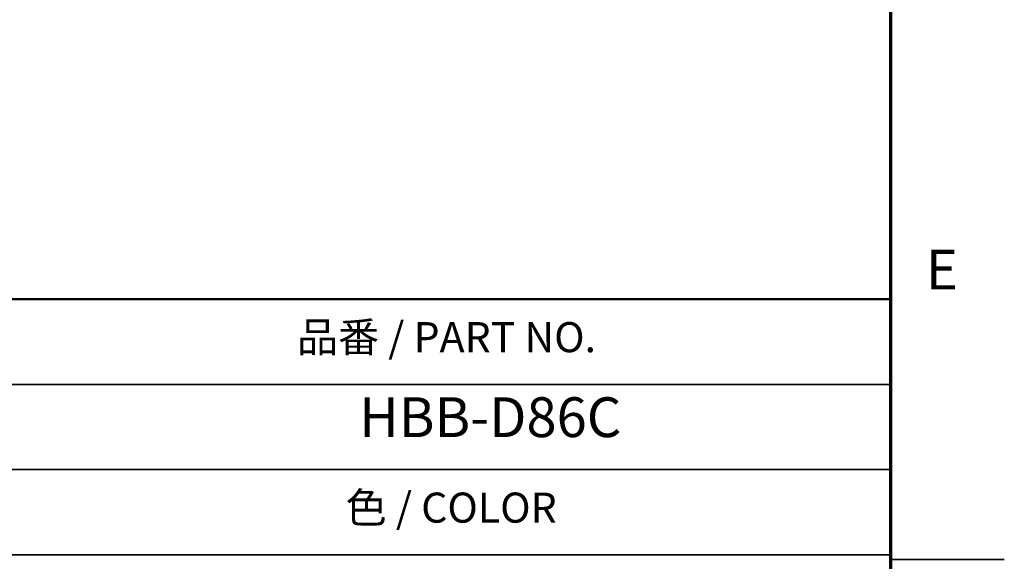
# Model space of a CAD drawing. Units: millimetres. Extents: x -16 to 840, y 0 to 594.
# Drawn here: x 667 to 840, y 97 to 192 of the extents above; entities that cross this region are included whole.
import ezdxf

# ---------------------------------------------------------------- set-up
doc = ezdxf.new("R2010")
doc.units = ezdxf.units.MM
doc.header["$LTSCALE"] = 2
doc.layers.add('FORMAT', color=7, linetype='Continuous')
doc.layers.add('レイヤー_1', color=179, linetype='Continuous')
doc.styles.add('SLDTEXTSTYLE0', font='TXT', dxfattribs={"width": 0.7, "bigfont": 'bigfont'})
doc.styles.add('SLDTEXTSTYLE1', font='TXT', dxfattribs={"width": 0.75, "bigfont": 'bigfont'})
doc.styles.add('SLDTEXTSTYLE3', font='TXT', dxfattribs={"width": 0.653846, "bigfont": 'bigfont'})

msp = doc.modelspace()

# ---------------------------------------------------------------- linework, layer by layer
at = {"color": 7, "linetype": 'Continuous', "lineweight": 35}
msp.add_line((820, 97), (840, 97), dxfattribs=at)
at = {"layer": 'FORMAT', "lineweight": 70}
msp.add_line((820, 574), (820, 20), dxfattribs=at)
at = {"layer": 'FORMAT', "lineweight": 50}
msp.add_line((820, 142.836608), (20, 142.836608), dxfattribs=at)
at = {"layer": 'レイヤー_1', "color": 7, "lineweight": 35}
for p, q in [((520, 127.836608), (820, 127.836608)), ((520, 112.836608), (820, 112.836608)), ((520, 97.836608), (820, 97.836608))]:
    msp.add_line(p, q, dxfattribs=at)

# ---------------------------------------------------------------- texts
at = {"color": 7, "linetype": 'Continuous', "lineweight": 0, "attachment_point": 2}
for s, insert, char_height, style in [('E', (829.041116, 151.53391), 7, 'SLDTEXTSTYLE1'), ('品番 / PART NO.', (741.937639, 138.792777), 5.29166667, 'SLDTEXTSTYLE3')]:
    msp.add_mtext(s, dxfattribs=dict(at, insert=insert, char_height=char_height, style=style))
at = {"layer": 'レイヤー_1', "style": 'SLDTEXTSTYLE0'}
for s, insert, char_height, attachment_point in [('HBB-D86C', (726.608944, 125.562439), 7, 1), ('色 / COLOR', (742.757726, 108.792777), 5.2916667, 2)]:
    msp.add_mtext(s, dxfattribs=dict(at, insert=insert, char_height=char_height, attachment_point=attachment_point))

doc.saveas('drawing.dxf')
